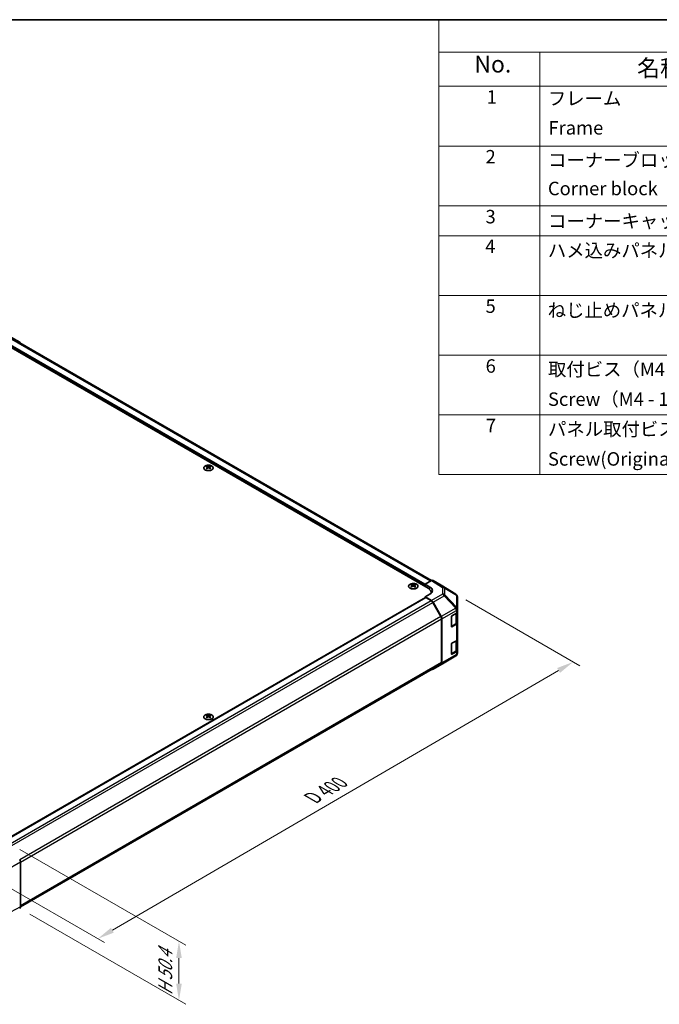
# Model space of a CAD drawing. Units: millimetres. Extents: x 58 to 7353, y 32 to 1297.
# Drawn here: x 449 to 829, y 572 to 1156 of the extents above; entities that cross this region are included whole.
import ezdxf

# ---------------------------------------------------------------- set-up
doc = ezdxf.new("R2010")
doc.units = ezdxf.units.MM
doc.header["$LTSCALE"] = 4
doc.layers.get('Defpoints').update_dxf_attribs({"lineweight": 25})
for name, color, linetype, lineweight in [('Border (ISO)', 7, 'Continuous', 35), ('Dimension (ISO)', 7, 'Continuous', 18), ('Dimension (ISO) @ 1', 7, 'Continuous', 18), ('Symbol (ISO)', 7, 'Continuous', 18), ('Visible (ISO)', 7, 'Continuous', 35), ('Visible Narrow (ISO)', 7, 'Continuous', 25)]:
    doc.layers.add(name, color=color, linetype=linetype, lineweight=lineweight)
doc.styles.add('Note Text (TK)', font='txt')
doc.styles.add('Note Text (TK2)', font='txt')
doc.dimstyles.new('Default - Method 1b (TK)', dxfattribs={"dimscale": 4, "dimtxt": 2.5, "dimasz": 2.5, "dimexe": 1, "dimexo": 1.5, "dimgap": 1, "dimtad": 1, "dimtoh": 1, "dimrnd": 1e-08, "dimdsep": 46, "dimtxsty": 'Note Text (TK)', "dimcen": 0.09, "dimdle": 5, "dimclrd": 100, "dimclre": 100, "dimclrt": 7, "dimadec": 1, "dimazin": 1, "dimtfac": 1, "dimtmove": 0, "dimatfit": 3, "dimfxl": 0, "dimtolj": 1, "dimlwd": -1, "dimlwe": -1, "dimarcsym": 0})

# ---------------------------------------------------------------- blocks, each defined once
blk = doc.blocks.new('図面枠 tk図枠')
at = {"layer": 'Border (ISO)'}
blk.add_line((14.5, 289), (405.5, 289), dxfattribs=at)
blk = doc.blocks.new('構成内容 _ Components')
at = {"layer": 'Symbol (ISO)'}
for p, q in [((405.5, 289), (174.5, 289)), ((174.5, 289), (174.5, 284.16)), ((405.5, 284.16), (174.5, 284.16)), ((174.5, 284.16), (174.5, 279.12)), ((189.5, 284.16), (189.5, 279.12)), ((405.5, 279.12), (174.5, 279.12)), ((174.5, 279.12), (174.5, 221.49)), ((189.5, 279.12), (189.5, 221.49)), ((405.5, 270.25), (174.5, 270.25)), ((405.5, 261.39), (174.5, 261.39)), ((405.5, 256.95), (174.5, 256.95)), ((405.5, 248.09), (174.5, 248.09)), ((405.5, 239.22), (174.5, 239.22)), ((405.5, 230.36), (174.5, 230.36)), ((405.5, 221.49), (174.5, 221.49))]:
    blk.add_line(p, q, dxfattribs=at)
at = {"layer": 'Symbol (ISO)', "color": 7, "attachment_point": 7}
for s, insert, char_height, style in [('No.', (179.76, 280.38), 2.5, 'Note Text (TK)'), ('名称 / Part name', (203.92, 279.79), 2.5, 'Note Text (TK)'), ('1', (181.6, 275.91), 2, 'Note Text (TK2)'), ('フレーム', (190.67, 275.69), 2, 'Note Text (TK2)'), ('Frame', (190.76, 271.33), 2, 'Note Text (TK2)'), ('2', (181.42, 267.04), 2, 'Note Text (TK2)'), ('コーナーブロック', (190.69, 266.55), 2, 'Note Text (TK2)'), ('Corner block', (190.68, 262.33), 2, 'Note Text (TK2)'), ('3', (181.42, 258.15), 2, 'Note Text (TK2)'), ('コーナーキャップ / Blind plug', (190.69, 257.5), 2, 'Note Text (TK2)'), ('4', (181.37, 253.74), 2, 'Note Text (TK2)'), ('ハメ込みパネル / Slide panel', (190.67, 253.13), 2, 'Note Text (TK2)'), ('5', (181.42, 244.87), 2, 'Note Text (TK2)'), ('ねじ止めパネル / Screwed panel', (190.64, 244.26), 2, 'Note Text (TK2)'), ('6', (181.43, 235.99), 2, 'Note Text (TK2)'), ('取付ビス（M4 x 15 ナベ）', (190.69, 235.5), 2, 'Note Text (TK2)'), ('Screw（M4 - 15 Pan head）', (190.69, 231.07), 2, 'Note Text (TK2)'), ('7', (181.47, 227.16), 2, 'Note Text (TK2)'), ('パネル取付ビス(十字穴台形ビスM3 × 5)  ', (190.69, 226.63), 2, 'Note Text (TK2)'), ('Screw(Original trapezoid head M3 - 5)', (190.69, 222.2), 2, 'Note Text (TK2)')]:
    blk.add_mtext(s, dxfattribs=dict(at, insert=insert, char_height=char_height, style=style))
blk = doc.blocks.new('*D81')
at = {"layer": 'Defpoints', "color": 0, "transparency": 16777216}
for p in [(707.96, 815.04), (777.69, 774.77), (425.51, 650.87)]:
    blk.add_point(p, dxfattribs=at)
at = {"layer": 'Dimension (ISO)', "color": 100, "transparency": 16777216}
for p, q in [((713.94, 811.58), (781.69, 772.47)), ((504.06, 615.54), (769.05, 769.75)), ((431.5, 647.41), (499.41, 608.2))]:
    blk.add_line(p, q, dxfattribs=at)
for points in [[(768.21, 771.19), (769.89, 768.3), (777.69, 774.77)], [(503.22, 616.98), (504.9, 614.1), (495.42, 610.51)]]:
    blk.add_solid(points, dxfattribs=at)
at = {"layer": 'Dimension (ISO)', "color": 7, "transparency": 16777216, "insert": (621.04, 692.98), "char_height": 10, "attachment_point": 4, "rotation": 30.19692, "style": 'Note Text (TK)'}
blk.add_mtext('\\A1;{\\Q-29.803;\\W0.818;\\H0.816x; D 400}', dxfattribs=at)
blk = doc.blocks.new('*D82')
at = {"layer": 'Defpoints', "color": 0, "transparency": 16777216}
for p in [(443.19, 666.97), (449.02, 628.51), (543.61, 573.89)]:
    blk.add_point(p, dxfattribs=at)
at = {"layer": 'Dimension (ISO)', "color": 100, "transparency": 16777216}
for p, q in [((449.19, 663.51), (547.61, 606.68)), ((455.02, 625.05), (547.61, 571.58)), ((543.61, 598.99), (543.61, 583.89))]:
    blk.add_line(p, q, dxfattribs=at)
for points in [[(541.95, 598.99), (545.28, 598.99), (543.61, 608.99)], [(541.95, 583.89), (545.28, 583.89), (543.61, 573.89)]]:
    blk.add_solid(points, dxfattribs=at)
at = {"layer": 'Dimension (ISO)', "color": 7, "transparency": 16777216, "insert": (535.51, 574.95), "char_height": 10, "attachment_point": 4, "rotation": 90, "style": 'Note Text (TK)'}
blk.add_mtext('\\A1;{\\Q30.000;\\W0.816;\\H0.816x; H 50.4}', dxfattribs=at)

msp = doc.modelspace()

# ---------------------------------------------------------------- linework, layer by layer
at = {"layer": 'Visible (ISO)'}
for p, q in [((691.6133, 818.5012), (437.4084, 965.2665)), ((693.5226, 823.0735), (443.9744, 967.1502)), ((444.1787, 967.4644), (449.0237, 964.5687)), ((560.1268, 891.0466), (560.1268, 890.6697)), ((560.6461, 890.387), (560.7044, 889.8433)), ((560.835, 889.9339), (560.6854, 890.0202)), ((561.6187, 890.0202), (561.4692, 889.9339)), ((561.6581, 890.387), (561.5997, 889.8433)), ((562.1774, 891.0466), (562.1774, 890.6697)), ((681.7491, 820.8279), (681.7491, 820.451)), ((682.2684, 820.1683), (682.3268, 819.6246)), ((682.4573, 819.7152), (682.3078, 819.8015)), ((683.241, 819.8015), (683.0915, 819.7152)), ((683.2804, 820.1683), (683.2221, 819.6246)), ((683.7997, 820.8279), (683.7997, 820.451)), ((689.8455, 820.9507), (693.5015, 823.0615)), ((689.8455, 819.5219), (689.8455, 820.9507)), ((689.8455, 820.9507), (692.6739, 819.2607)), ((689.8455, 819.5219), (689.8455, 820.1342)), ((699.3309, 820.3723), (694.5014, 823.1606)), ((707.9729, 815.0286), (699.3482, 820.362)), ((440.0904, 668.7587), (689.9491, 813.0146)), ((692.6739, 815.107), (689.8455, 813.474)), ((689.8455, 813.474), (689.8455, 812.9549)), ((693.5105, 811.2841), (689.8455, 813.474)), ((693.2902, 811.2052), (690.1991, 812.9899)), ((693.3706, 815.6129), (693.3706, 816.0517)), ((708.5783, 814.4476), (708.5619, 814.4711)), ((708.9374, 806.1553), (708.9374, 813.3041)), ((699.1186, 801.7865), (694.2902, 810.1496)), ((694.4945, 810.2278), (699.3395, 801.7376)), ((705.4018, 795.8843), (705.4018, 801.5998)), ((705.7554, 802.2121), (708.3516, 803.711)), ((708.6545, 798.2405), (708.6545, 803.9355)), ((708.9374, 806.1445), (708.9374, 806.1553)), ((708.9374, 804.5275), (708.9374, 806.1445)), ((708.9374, 804.5275), (708.9374, 797.9956)), ((699.5329, 774.4745), (699.5329, 800.3926)), ((699.745, 774.2632), (699.745, 800.3589)), ((705.4129, 795.7892), (708.0066, 797.2867)), ((708.3516, 797.1791), (705.7554, 795.6802)), ((708.9374, 788.1976), (708.9374, 797.9956)), ((705.4018, 779.5543), (705.4018, 785.2698)), ((705.7554, 785.8822), (708.3516, 787.3811)), ((708.6545, 781.9106), (708.6545, 787.6056)), ((708.9374, 788.1976), (708.9374, 781.6656)), ((701.1107, 774.2769), (707.9559, 778.3274)), ((705.4129, 779.4593), (708.0066, 780.9568)), ((708.3516, 780.8491), (705.7554, 779.3502)), ((708.9374, 780.0487), (708.9374, 781.6656)), ((708.9374, 780.0486), (708.9374, 780.0487)), ((449.429, 629.4005), (699.1186, 773.5589)), ((694.4858, 770.4519), (701.0922, 774.2661)), ((699.3395, 773.3527), (694.4945, 770.457)), ((560.1268, 743.2607), (560.1268, 742.8838)), ((560.6461, 742.6012), (560.7044, 742.0574)), ((560.835, 742.148), (560.6854, 742.2343)), ((561.6187, 742.2343), (561.4692, 742.148)), ((561.6581, 742.6012), (561.5997, 742.0574)), ((562.1774, 743.2607), (562.1774, 742.8838)), ((449.4292, 629.4248), (449.4292, 656.1576))]:
    msp.add_line(p, q, dxfattribs=at)
for centre, start, end in [((706.921, 813.3276), 34.8712921, 58.2683008), ((706.9374, 813.3041), 0, 34.8712921), ((706.9374, 780.0486), 300.6139338, 0), ((700.0922, 775.9981), 300, 300.6139338)]:
    msp.add_arc(centre, 2, start, end, dxfattribs=at)
for centre, major_axis, ratio, start_param, end_param in [((448.015, 962.8418), (1, 1.7321), 0.57735027, 5.73888329, 6.27445866), ((560.3863, 884.6102), (3.2043, 6.7271), 0.62547267, 0.69994966, 0.77562357), ((561.4038, 884.4162), (-4.2226, 6.2245), 0.52483389, 5.52432463, 5.6901366), ((561.4038, 884.1255), (3.2346, 6.7906), 0.62547267, 0.80431066, 0.97012263), ((560.3863, 883.726), (-4.183, 6.1663), 0.52483389, 5.41996363, 5.49563754), ((560.9003, 884.1255), (3.2346, -6.7906), 0.62547267, 2.47033009, 2.63614206), ((560.9003, 884.4162), (-4.2226, -6.2245), 0.52483389, 4.03350142, 4.19931339), ((561.4038, 884.1255), (3.2346, 6.7906), 0.62547267, 0.5054506, 0.67126257), ((561.4038, 884.4162), (-4.2226, 6.2245), 0.52483389, 5.22546457, 5.39127654), ((560.9003, 884.4162), (-4.2226, -6.2245), 0.52483389, 3.73464136, 3.90045333), ((560.9003, 884.1255), (3.2346, -6.7906), 0.62547267, 2.17147002, 2.33728199), ((561.9178, 884.6102), (3.2043, -6.7271), 0.62547267, 2.36596909, 2.44164299), ((561.9178, 883.726), (-4.183, -6.1663), 0.52483389, 3.92914042, 4.00481433), ((682.0087, 814.3915), (3.2043, 6.7271), 0.62547267, 0.69994966, 0.77562357), ((683.0262, 814.1975), (-4.2226, 6.2245), 0.52483389, 5.52432463, 5.6901366), ((683.0262, 813.9068), (3.2346, 6.7906), 0.62547267, 0.80431066, 0.97012263), ((682.0087, 813.5073), (-4.183, 6.1663), 0.52483389, 5.41996363, 5.49563754), ((682.5226, 813.9068), (3.2346, -6.7906), 0.62547267, 2.47033009, 2.63614206), ((682.5226, 814.1975), (-4.2226, -6.2245), 0.52483389, 4.03350142, 4.19931339), ((683.0262, 813.9068), (3.2346, 6.7906), 0.62547267, 0.5054506, 0.67126257), ((683.0262, 814.1975), (-4.2226, 6.2245), 0.52483389, 5.22546457, 5.39127654), ((682.5226, 814.1975), (-4.2226, -6.2245), 0.52483389, 3.73464136, 3.90045333), ((682.5226, 813.9068), (3.2346, -6.7906), 0.62547267, 2.17147002, 2.33728199), ((683.5402, 814.3915), (3.2043, -6.7271), 0.62547267, 2.36596909, 2.44164299), ((683.5402, 813.5073), (-4.183, -6.1663), 0.52483389, 3.92914042, 4.00481433), ((687.3706, 816.0517), (6, 0), 0.57735027, 6.14005586, 7.06858347), ((689.1384, 817.2195), (-4.9998, 0.0769), 0.58733688, 2.36523113, 3.93602746), ((693.5011, 821.428), (1.0003, 1.7326), 0.57717444, 0, 0.78524587), ((698.3306, 818.6397), (1.0003, 1.7326), 0.57717444, 6.26573733, 6.28318531), ((690.1991, 812.5816), (-0.25, 0.433), 0.57735027, 5.49778714, 6.28318531), ((689.1384, 814.827), (-5, 0), 0.57735027, 3.55626047, 3.7138013), ((693.2902, 809.5722), (-1, 1.7321), 0.57735027, 4.71238898, 5.49778714), ((693.4858, 809.6656), (1, -1.7321), 0.57735027, 1.56206968, 2.3387412), ((698.1186, 801.2091), (-1, 1.7321), 0.57735027, 3.92699082, 4.71238898), ((698.3308, 801.1754), (1, -1.7321), 0.57735027, 0.78539816, 1.56206968), ((705.7554, 801.8039), (-0.25, -0.433), 0.57735027, 3.92699082, 5.49778714), ((706.9374, 804.5275), (2, 0), 0.57735027, 5.49778714, 6.28318531), ((705.7554, 796.0884), (-0.25, -0.433), 0.57735027, 5.49778714, 7.06858347), ((706.9374, 797.9956), (2, 0), 0.57735027, 5.49778714, 6.28318531), ((705.7554, 785.4739), (-0.25, -0.433), 0.57735027, 3.92699082, 5.49778714), ((706.9374, 788.1976), (2, 0), 0.57735027, 5.49778714, 6.28318531), ((705.7554, 779.7585), (-0.25, -0.433), 0.57735027, 5.49778714, 7.06858347), ((706.9374, 781.6656), (2, 0), 0.57735027, 5.49778714, 6.28318531), ((698.1186, 775.291), (1, -1.7321), 0.57735027, 0, 0.78539816), ((698.3308, 775.0797), (1, -1.7321), 0.57735027, 0.00872665, 0.78539816), ((693.4858, 772.184), (1, -1.7321), 0.57735027, 5.66139261, 6.29191195), ((560.3863, 736.8243), (3.2043, 6.7271), 0.62547267, 0.69994966, 0.77562357), ((561.4038, 736.6304), (-4.2226, 6.2245), 0.52483389, 5.52432463, 5.6901366), ((561.4038, 736.3396), (3.2346, 6.7906), 0.62547267, 0.80431066, 0.97012263), ((560.9003, 736.3396), (3.2346, -6.7906), 0.62547267, 2.47033009, 2.63614206), ((560.9003, 736.6304), (-4.2226, -6.2245), 0.52483389, 4.03350142, 4.19931339), ((561.4038, 736.3396), (3.2346, 6.7906), 0.62547267, 0.5054506, 0.67126257), ((561.4038, 736.6304), (-4.2226, 6.2245), 0.52483389, 5.22546457, 5.39127654), ((560.9003, 736.6304), (-4.2226, -6.2245), 0.52483389, 3.73464136, 3.90045333), ((560.9003, 736.3396), (3.2346, -6.7906), 0.62547267, 2.17147002, 2.33728199), ((561.9178, 736.8243), (3.2043, -6.7271), 0.62547267, 2.36596909, 2.44164299), ((560.3863, 735.9401), (-4.183, 6.1663), 0.52483389, 5.41996363, 5.49563754), ((561.9178, 735.9401), (-4.183, -6.1663), 0.52483389, 3.92914042, 4.00481433), ((448.0148, 656.9737), (-1, 1.7321), 0.57752615, 3.92714311, 4.71238898), ((448.0148, 630.2419), (1.0003, -1.7326), 0.57717444, 0, 0.78524587)]:
    msp.add_ellipse(centre, major_axis=major_axis, ratio=ratio, start_param=start_param, end_param=end_param, dxfattribs=at)
for points, knots in [([(563.118, 888.8121), (563.3284, 888.9335), (563.5049, 889.0747), (563.7721, 889.3823), (563.8629, 889.5488), (563.9488, 889.8893), (563.9444, 890.0633), (563.8418, 890.4012), (563.7436, 890.5651), (563.4631, 890.8674), (563.2803, 891.0056), (562.8489, 891.2417), (562.6001, 891.3396), (562.0621, 891.4851), (561.7729, 891.5328), (561.1832, 891.573), (560.8829, 891.5656), (560.3013, 891.4965), (560.0202, 891.4348), (559.5056, 891.2634), (559.2721, 891.1536), (558.8766, 890.8968), (558.7146, 890.7499), (558.4789, 890.4336), (558.4052, 890.2644), (558.3537, 889.9217), (558.3756, 889.7484), (558.5118, 889.4146), (558.6264, 889.2542), (558.9371, 888.9618), (559.1335, 888.83), (559.5882, 888.6088), (559.8463, 888.5195), (560.3981, 888.3925), (560.6916, 888.3547), (561.2843, 888.3344), (561.5834, 888.352), (562.157, 888.4406), (562.4314, 888.5116), (562.8373, 888.6657), (562.9844, 888.7349), (563.118, 888.8121)], [0, 0, 0, 0, 0.32060968, 0.32060968, 0.64072744, 0.64072744, 0.95891785, 0.95891785, 1.27728737, 1.27728737, 1.59750072, 1.59750072, 1.91811185, 1.91811185, 2.23863588, 2.23863588, 2.55908567, 2.55908567, 2.87954744, 2.87954744, 3.20010105, 3.20010105, 3.52069551, 3.52069551, 3.84055924, 3.84055924, 4.15845831, 4.15845831, 4.47722405, 4.47722405, 4.79759961, 4.79759961, 5.11820536, 5.11820536, 5.43871051, 5.43871051, 5.75915574, 5.75915574, 6.07962925, 6.07962925, 6.28318531, 6.28318531, 6.28318531, 6.28318531]), ([(560.5878, 890.2929), (560.6055, 890.3047), (560.621, 890.319), (560.6414, 890.3493), (560.6464, 890.3653), (560.6464, 890.3945), (560.6414, 890.4097), (560.621, 890.4369), (560.6055, 890.4488), (560.5878, 890.4578)], [0.0307191633, 0.0307191633, 0.0307191633, 0.0307191633, 0.0383195288, 0.0383195288, 0.0459198942, 0.0459198942, 0.0535202597, 0.0535202597, 0.0611206252, 0.0611206252, 0.0611206252, 0.0611206252]), ([(561.0092, 890.7012), (561.0272, 890.6923), (561.05, 890.6845), (561.0997, 890.6743), (561.1267, 890.6718), (561.1774, 890.6718), (561.2044, 890.6743), (561.2542, 890.6845), (561.2769, 890.6923), (561.2949, 890.7012)], [0.0307191633, 0.0307191633, 0.0307191633, 0.0307191633, 0.0383195288, 0.0383195288, 0.0459198942, 0.0459198942, 0.0535202597, 0.0535202597, 0.0611206252, 0.0611206252, 0.0611206252, 0.0611206252]), ([(561.2949, 890.0496), (561.2769, 890.0612), (561.2542, 890.0713), (561.2044, 890.0847), (561.1774, 890.088), (561.1267, 890.088), (561.0997, 890.0847), (561.05, 890.0713), (561.0272, 890.0612), (561.0092, 890.0496)], [0.0307191633, 0.0307191633, 0.0307191633, 0.0307191633, 0.0383195288, 0.0383195288, 0.0459198942, 0.0459198942, 0.0535202597, 0.0535202597, 0.0611206252, 0.0611206252, 0.0611206252, 0.0611206252]), ([(561.7164, 890.4578), (561.6986, 890.4488), (561.6832, 890.4369), (561.6627, 890.4097), (561.6577, 890.3945), (561.6577, 890.3653), (561.6627, 890.3493), (561.6832, 890.319), (561.6986, 890.3047), (561.7164, 890.2929)], [0.0307191633, 0.0307191633, 0.0307191633, 0.0307191633, 0.0383195288, 0.0383195288, 0.0459198942, 0.0459198942, 0.0535202597, 0.0535202597, 0.0611206252, 0.0611206252, 0.0611206252, 0.0611206252]), ([(684.7404, 818.5933), (684.9507, 818.7148), (685.1272, 818.856), (685.3945, 819.1636), (685.4852, 819.3301), (685.5712, 819.6706), (685.5668, 819.8446), (685.4642, 820.1825), (685.366, 820.3464), (685.0855, 820.6487), (684.9027, 820.7869), (684.4712, 821.023), (684.2225, 821.1209), (683.6844, 821.2664), (683.3952, 821.314), (682.8056, 821.3543), (682.5052, 821.3469), (681.9237, 821.2778), (681.6426, 821.2161), (681.1279, 821.0447), (680.8945, 820.9349), (680.499, 820.6781), (680.337, 820.5312), (680.1013, 820.2149), (680.0275, 820.0457), (679.9761, 819.703), (679.9979, 819.5297), (680.1342, 819.1959), (680.2488, 819.0355), (680.5595, 818.7431), (680.7559, 818.6113), (681.2105, 818.3901), (681.4687, 818.3008), (682.0205, 818.1737), (682.314, 818.136), (682.9067, 818.1157), (683.2058, 818.1333), (683.7794, 818.2218), (684.0538, 818.2929), (684.4597, 818.447), (684.6068, 818.5162), (684.7404, 818.5933)], [0, 0, 0, 0, 0.32060968, 0.32060968, 0.64072744, 0.64072744, 0.95891785, 0.95891785, 1.27728737, 1.27728737, 1.59750072, 1.59750072, 1.91811185, 1.91811185, 2.23863588, 2.23863588, 2.55908567, 2.55908567, 2.87954744, 2.87954744, 3.20010105, 3.20010105, 3.52069551, 3.52069551, 3.84055924, 3.84055924, 4.15845831, 4.15845831, 4.47722405, 4.47722405, 4.79759961, 4.79759961, 5.11820536, 5.11820536, 5.43871051, 5.43871051, 5.75915574, 5.75915574, 6.07962925, 6.07962925, 6.28318531, 6.28318531, 6.28318531, 6.28318531]), ([(682.2101, 820.0742), (682.2279, 820.086), (682.2433, 820.1003), (682.2638, 820.1306), (682.2688, 820.1465), (682.2688, 820.1758), (682.2638, 820.191), (682.2433, 820.2182), (682.2279, 820.2301), (682.2101, 820.2391)], [0.0307191633, 0.0307191633, 0.0307191633, 0.0307191633, 0.0383195288, 0.0383195288, 0.0459198942, 0.0459198942, 0.0535202597, 0.0535202597, 0.0611206252, 0.0611206252, 0.0611206252, 0.0611206252]), ([(682.6316, 820.4824), (682.6496, 820.4736), (682.6723, 820.4658), (682.7221, 820.4556), (682.7491, 820.4531), (682.7998, 820.4531), (682.8268, 820.4556), (682.8765, 820.4658), (682.8993, 820.4736), (682.9172, 820.4824)], [0.0307191633, 0.0307191633, 0.0307191633, 0.0307191633, 0.0383195288, 0.0383195288, 0.0459198942, 0.0459198942, 0.0535202597, 0.0535202597, 0.0611206252, 0.0611206252, 0.0611206252, 0.0611206252]), ([(682.9172, 819.8309), (682.8993, 819.8425), (682.8765, 819.8526), (682.8268, 819.866), (682.7998, 819.8693), (682.7491, 819.8693), (682.7221, 819.866), (682.6723, 819.8526), (682.6496, 819.8425), (682.6316, 819.8309)], [0.0307191633, 0.0307191633, 0.0307191633, 0.0307191633, 0.0383195288, 0.0383195288, 0.0459198942, 0.0459198942, 0.0535202597, 0.0535202597, 0.0611206252, 0.0611206252, 0.0611206252, 0.0611206252]), ([(683.3387, 820.2391), (683.321, 820.2301), (683.3055, 820.2182), (683.2851, 820.191), (683.2801, 820.1758), (683.2801, 820.1465), (683.2851, 820.1306), (683.3055, 820.1003), (683.321, 820.086), (683.3387, 820.0742)], [0.0307191633, 0.0307191633, 0.0307191633, 0.0307191633, 0.0383195288, 0.0383195288, 0.0459198942, 0.0459198942, 0.0535202597, 0.0535202597, 0.0611206252, 0.0611206252, 0.0611206252, 0.0611206252]), ([(708.0066, 797.2867), (708.0813, 797.3298), (708.1516, 797.3771), (708.2814, 797.4803), (708.341, 797.5362), (708.4473, 797.6566), (708.4941, 797.7213), (708.5715, 797.8589), (708.6021, 797.9318), (708.6437, 798.0834), (708.6545, 798.1619), (708.6545, 798.2405)], [0, 0, 0, 0, 0.157079633, 0.157079633, 0.314159265, 0.314159265, 0.471238898, 0.471238898, 0.628318531, 0.628318531, 0.785398163, 0.785398163, 0.785398163, 0.785398163]), ([(708.0066, 780.9568), (708.0813, 780.9999), (708.1516, 781.0472), (708.2814, 781.1504), (708.341, 781.2062), (708.4473, 781.3267), (708.4941, 781.3914), (708.5715, 781.5289), (708.6021, 781.6019), (708.6437, 781.7534), (708.6545, 781.832), (708.6545, 781.9106)], [0, 0, 0, 0, 0.157079633, 0.157079633, 0.314159265, 0.314159265, 0.471238898, 0.471238898, 0.628318531, 0.628318531, 0.785398163, 0.785398163, 0.785398163, 0.785398163]), ([(559.1861, 741.0262), (559.3965, 740.9047), (559.6406, 740.803), (560.1718, 740.6493), (560.4587, 740.5972), (561.0463, 740.5479), (561.3469, 740.5507), (561.9315, 740.6108), (562.2153, 740.6681), (562.7376, 740.8315), (562.976, 740.9376), (563.3832, 741.1882), (563.5519, 741.3325), (563.8021, 741.645), (563.8836, 741.813), (563.9508, 742.1549), (563.937, 742.3285), (563.816, 742.6644), (563.7089, 742.8265), (563.4119, 743.1235), (563.2216, 743.2583), (562.7773, 743.4864), (562.5233, 743.5796), (561.9776, 743.7152), (561.6859, 743.7575), (561.0944, 743.7868), (560.7946, 743.7739), (560.2171, 743.6942), (559.9395, 743.6274), (559.4345, 743.4466), (559.2072, 743.3326), (558.826, 743.0686), (558.6721, 742.9187), (558.4539, 742.5983), (558.3895, 742.4278), (558.3568, 742.0845), (558.3881, 741.9118), (558.5425, 741.5807), (558.6659, 741.4224), (558.9327, 741.1882), (559.0527, 741.1032), (559.1861, 741.0262)], [0, 0, 0, 0, 0.32060968, 0.32060968, 0.64114281, 0.64114281, 0.96159567, 0.96159567, 1.28205302, 1.28205302, 1.60259725, 1.60259725, 1.92320098, 1.92320098, 2.2431889, 2.2431889, 2.56120702, 2.56120702, 2.87978811, 2.87978811, 3.20009662, 3.20009662, 3.52070608, 3.52070608, 3.84121964, 3.84121964, 4.16166657, 4.16166657, 4.48213438, 4.48213438, 4.80269908, 4.80269908, 5.12327638, 5.12327638, 5.44297432, 5.44297432, 5.76076841, 5.76076841, 6.07975557, 6.07975557, 6.28318531, 6.28318531, 6.28318531, 6.28318531]), ([(560.5878, 742.507), (560.6055, 742.5188), (560.621, 742.5331), (560.6414, 742.5634), (560.6464, 742.5794), (560.6464, 742.6086), (560.6414, 742.6238), (560.621, 742.651), (560.6055, 742.6629), (560.5878, 742.6719)], [0.0307191633, 0.0307191633, 0.0307191633, 0.0307191633, 0.0383195288, 0.0383195288, 0.0459198942, 0.0459198942, 0.0535202597, 0.0535202597, 0.0611206252, 0.0611206252, 0.0611206252, 0.0611206252]), ([(561.0092, 742.9153), (561.0272, 742.9064), (561.05, 742.8987), (561.0997, 742.8884), (561.1267, 742.8859), (561.1774, 742.8859), (561.2044, 742.8884), (561.2542, 742.8987), (561.2769, 742.9064), (561.2949, 742.9153)], [0.0307191633, 0.0307191633, 0.0307191633, 0.0307191633, 0.0383195288, 0.0383195288, 0.0459198942, 0.0459198942, 0.0535202597, 0.0535202597, 0.0611206252, 0.0611206252, 0.0611206252, 0.0611206252]), ([(561.2949, 742.2637), (561.2769, 742.2753), (561.2542, 742.2854), (561.2044, 742.2988), (561.1774, 742.3021), (561.1267, 742.3021), (561.0997, 742.2988), (561.05, 742.2854), (561.0272, 742.2753), (561.0092, 742.2637)], [0.0307191633, 0.0307191633, 0.0307191633, 0.0307191633, 0.0383195288, 0.0383195288, 0.0459198942, 0.0459198942, 0.0535202597, 0.0535202597, 0.0611206252, 0.0611206252, 0.0611206252, 0.0611206252]), ([(561.7164, 742.6719), (561.6986, 742.6629), (561.6832, 742.651), (561.6627, 742.6238), (561.6577, 742.6086), (561.6577, 742.5794), (561.6627, 742.5634), (561.6832, 742.5331), (561.6986, 742.5188), (561.7164, 742.507)], [0.0307191633, 0.0307191633, 0.0307191633, 0.0307191633, 0.0383195288, 0.0383195288, 0.0459198942, 0.0459198942, 0.0535202597, 0.0535202597, 0.0611206252, 0.0611206252, 0.0611206252, 0.0611206252])]:
    msp.add_open_spline(points, degree=3, knots=knots, dxfattribs=at)
at = {"layer": 'Visible Narrow (ISO)'}
for p, q in [((689.8455, 820.1342), (439.5297, 964.6541)), ((689.8455, 820.9507), (439.8833, 965.2665)), ((692.9367, 822.7354), (442.9744, 967.0512)), ((560.5878, 890.2929), (560.6246, 889.7863)), ((561.0092, 890.7012), (560.9596, 890.0172)), ((561.2949, 890.7012), (561.3445, 890.0172)), ((561.7164, 890.2929), (561.6796, 889.7863)), ((682.2101, 820.0742), (682.2469, 819.5676)), ((682.6316, 820.4824), (682.582, 819.7985)), ((682.9172, 820.4824), (682.9669, 819.7985)), ((683.3387, 820.0742), (683.3019, 819.5676)), ((692.6739, 817.6719), (692.6739, 819.2607)), ((693.5015, 823.0615), (700.1168, 818.9708)), ((701.1268, 819.0637), (694.5014, 823.1606)), ((699.3309, 820.3723), (707.9556, 815.039)), ((700.1168, 818.9708), (700.1168, 815.0983)), ((707.9556, 815.039), (701.1268, 819.0637)), ((701.5151, 814.6172), (701.5151, 818.4897)), ((701.5151, 818.4897), (708.3439, 814.4651)), ((440.2368, 668.6741), (690.1991, 812.9899)), ((700.1168, 815.0983), (693.5105, 811.2841)), ((694.4945, 810.2278), (701.1009, 814.042)), ((701.1009, 814.042), (707.9461, 806.7175)), ((708.3603, 807.2927), (701.5151, 814.6172)), ((708.3439, 814.4651), (708.3603, 814.4416)), ((708.3603, 814.4416), (708.3603, 807.2927)), ((443.3214, 666.8857), (693.2902, 811.2052)), ((444.2568, 665.7927), (694.2902, 810.1496)), ((707.9461, 806.7067), (699.3395, 801.7376)), ((707.9461, 806.7175), (707.9461, 806.7067)), ((699.1186, 801.7865), (449.0828, 657.4282)), ((699.745, 800.3589), (708.3516, 805.328)), ((705.4726, 795.9251), (705.4726, 801.8855)), ((705.5433, 802.008), (708.0688, 803.4661)), ((708.0688, 803.4661), (708.0688, 797.424)), ((708.3516, 805.328), (708.3516, 803.711)), ((449.4292, 655.9952), (699.5329, 800.3926)), ((708.0688, 797.424), (705.4726, 795.9251)), ((705.7554, 795.6802), (705.4897, 795.8335)), ((708.3516, 797.1791), (708.3516, 787.3811)), ((705.4726, 779.5952), (705.4726, 785.5556)), ((705.5433, 785.6781), (708.0688, 787.1362)), ((708.0688, 787.1362), (708.0688, 781.0941)), ((699.3395, 773.3527), (707.9461, 778.3218)), ((708.3516, 779.2322), (699.745, 774.2632)), ((707.9461, 778.3217), (701.1009, 774.2712)), ((708.0688, 781.0941), (705.4726, 779.5952)), ((705.7554, 779.3502), (705.4897, 779.5036)), ((707.9461, 778.3218), (707.9461, 778.3217)), ((708.3516, 780.8491), (708.3516, 779.2322)), ((699.5329, 774.4745), (449.4292, 630.077)), ((701.1009, 774.2712), (694.4945, 770.457)), ((560.5878, 742.507), (560.6246, 742.0004)), ((561.0092, 742.9153), (560.9596, 742.2313)), ((561.2949, 742.9153), (561.3445, 742.2313)), ((561.7164, 742.507), (561.6796, 742.0004)), ((440.5084, 651.0071), (449.4292, 656.1576)), ((449.4292, 629.4248), (440.5084, 624.6278))]:
    msp.add_line(p, q, dxfattribs=at)
for centre in [(561.1521, 889.9604), (682.7744, 819.7417), (561.1521, 742.1746)]:
    msp.add_ellipse(centre, major_axis=(-2.7768, 0), ratio=0.57735027, dxfattribs=at)
for centre, major_axis, ratio, start_param, end_param in [((700.0922, 817.3523), (1.0519, 1.701), 0.57717444, 0.01744798, 0.80269385), ((700.0922, 817.3523), (2, 0), 0.80930894, 0.77922765, 1.5584553), ((700.0922, 817.3523), (1.0155, 1.723), 0.61763335, 5.73065372, 6.26506827), ((700.0922, 813.4798), (-2, 0), 0.80930894, 3.9208203, 4.70004795), ((700.0922, 813.4798), (1, -1.7321), 0.57735027, 1.56206968, 2.3387412), ((700.0922, 813.4798), (-1.4612, -1.3656), 0.16781559, 2.16568509, 2.70956847), ((706.921, 813.3276), (1.0155, 1.723), 0.61763335, 5.73065372, 6.26506827), ((706.921, 813.3276), (1.0519, 1.701), 0.57717444, 0, 0.01744798), ((706.921, 813.3276), (1.6409, 1.1435), 0.14347132, 0, 0.43023772), ((706.9374, 813.3041), (1.6409, 1.1435), 0.14347132, 0, 0.43023772), ((706.9374, 813.3041), (2, 0), 0.80930894, 0, 0.77922765), ((706.9374, 806.1553), (1.4612, 1.3656), 0.16781559, 5.30727774, 5.85116112), ((706.9374, 806.1553), (2, 0), 0.3255424, 0, 1.04217396), ((706.9374, 806.1445), (2, 0), 0.3255424, 0, 1.04217396), ((706.9374, 806.1445), (1, -1.7321), 0.57735027, 0.78539816, 1.56206968), ((706.9374, 806.1553), (2, 0), 0.80930894, 0, 0.77922765), ((707.8566, 803.5886), (0.15, -0.2598), 0.57735027, 0.78539816, 1.07991365), ((706.6545, 804.2826), (2, 0), 0.57735027, 5.49778714, 5.82300599), ((706.9374, 806.1445), (2, 0), 0.57735027, 5.49778714, 6.28318531), ((705.2604, 796.0476), (-0.3, 0), 0.57735027, 2.06167901, 2.35619449), ((705.2604, 796.0476), (0.15, -0.2598), 0.57735027, 0.01683116, 0.78539816), ((707.8566, 797.5465), (0.15, -0.2598), 0.57735027, 0, 0.78539816), ((706.6545, 798.2405), (2, 0), 0.57735027, 5.49778714, 6.28318531), ((707.8566, 787.2586), (0.15, -0.2598), 0.57735027, 0.78539816, 1.07991365), ((706.6545, 787.9527), (2, 0), 0.57735027, 5.49778714, 5.82300599), ((705.2604, 779.7176), (-0.3, 0), 0.57735027, 2.06167901, 2.35619449), ((705.2604, 779.7176), (0.15, -0.2598), 0.57735027, 0.01683116, 0.78539816), ((706.9374, 780.0487), (2, 0), 0.99996596, 5.24101135, 6.28318531), ((706.9374, 780.0486), (2, 0), 0.99996596, 5.24101135, 6.28318531), ((706.9374, 780.0487), (1, -1.7321), 0.57735027, 0.00872665, 0.78539816), ((706.9374, 780.0486), (1.0185, -1.7212), 0.62311586, 6.2740752, 6.28318531), ((707.8566, 781.2166), (0.15, -0.2598), 0.57735027, 0, 0.78539816), ((706.6545, 781.9106), (2, 0), 0.57735027, 5.49778714, 6.28318531), ((706.9374, 780.0487), (2, 0), 0.57735027, 5.49778714, 6.28318531), ((700.0922, 775.9981), (1, -1.7321), 0.57735027, 0, 0.00872665), ((700.0922, 775.9981), (1.0185, -1.7212), 0.62311586, 6.2740752, 6.28318531)]:
    msp.add_ellipse(centre, major_axis=major_axis, ratio=ratio, start_param=start_param, end_param=end_param, dxfattribs=at)

# ---------------------------------------------------------------- block references
at = {"xscale": 4, "yscale": 4, "zscale": 4}
msp.add_blockref('図面枠 tk図枠', (0, 0), dxfattribs=at)
at = {"layer": 'Symbol (ISO)', "xscale": 4, "yscale": 4, "zscale": 4}
msp.add_blockref('構成内容 _ Components', (0, 0), dxfattribs=at)

# ---------------------------------------------------------------- dimensions: what is measured, and where the dimension line sits
at = {"layer": 'Dimension (ISO) @ 1', "color": 100, "true_color": 0x00ff3f}
for base, p1, p2, angle, text, override, picture, middle in [((777.6949, 774.775), (425.5089, 650.87), (707.9556, 815.039), 210.1969244, '{\\Q-29.803;\\W0.818;\\H0.816x; D 400}', {"dimscale": 1, "dimtxt": 10, "dimasz": 10, "dimexe": 4, "dimexo": 6, "dimgap": 4, "dimtoh": 0, "dimdec": 2, "dimlfac": 1.221949, "dimcen": 0.36, "dimtp": 0, "dimtm": 0, "dimtdec": 2, "dimtix": 0, "dimtofl": 0, "dimtmove": 0, "dimatfit": 1}, '*D81', (636.5572, 692.641)), ((543.6132, 573.8931), (443.1857, 666.9715), (449.0151, 628.5093), 90, '{\\Q30.000;\\W0.816;\\H0.816x; H 50.4}', {"dimscale": 1, "dimtxt": 10, "dimasz": 10, "dimexe": 4, "dimexo": 6, "dimgap": 4, "dimtoh": 0, "dimdec": 2, "dimlfac": 1.117576, "dimcen": 0.36, "dimtp": 0, "dimtm": 0, "dimtdec": 2, "dimtix": 0, "dimtofl": 0, "dimtmove": 0, "dimatfit": 1}, '*D82', (543.6132, 591.4414))]:
    dim = msp.add_linear_dim(base=base, p1=p1, p2=p2, angle=angle, text=text, dimstyle='Default - Method 1b (TK)', override=override, dxfattribs=at)
    dim.commit()
    dim.dimension.update_dxf_attribs({"geometry": picture, "text_midpoint": middle, "dimtype": 128})

doc.saveas('drawing.dxf')
